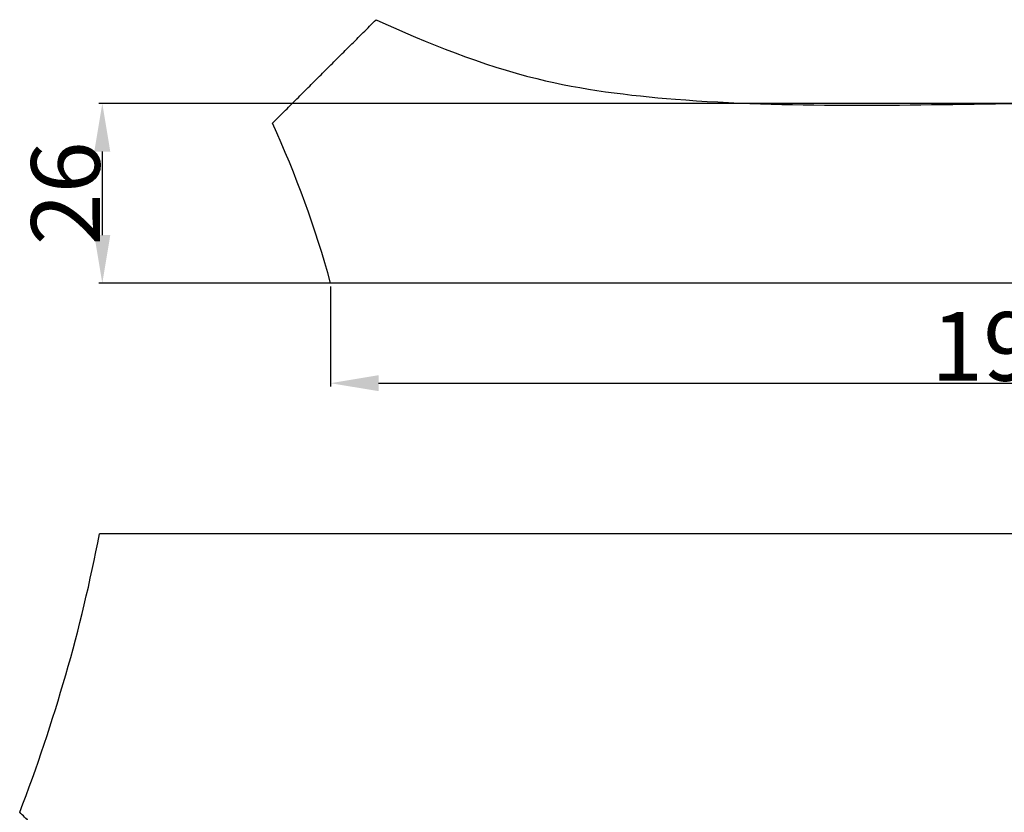
# Model space of a CAD drawing. Units: millimetres. Extents: x 0 to 1100, y 23 to 1023.
# Drawn here: x 378 to 522, y 678 to 794 of the extents above; entities that cross this region are included whole.
import ezdxf

# ---------------------------------------------------------------- set-up
doc = ezdxf.new("R2010")
doc.units = ezdxf.units.MM
doc.header["$MEASUREMENT"] = 0
doc.layers.add('Default', color=7, linetype='Continuous', true_color=0x000000)
doc.styles.add('Arial', font='arial.ttf')
doc.dimstyles.new('Default', dxfattribs={"dimtxt": 10, "dimasz": 7, "dimexe": 0.5, "dimexo": 0.5, "dimgap": 0.25, "dimtad": 1, "dimtoh": 1, "dimdec": 0, "dimzin": 1, "dimdsep": 46, "dimtxsty": 'Arial', "dimcen": 0.5, "dimazin": 0, "dimtfac": 1, "dimtdec": 4, "dimtix": 1, "dimtmove": 1, "dimatfit": 3, "dimfxl": 0, "dimtolj": 1, "dimtzin": 1, "dimarcsym": 0})

# ---------------------------------------------------------------- blocks, each defined once
blk = doc.blocks.new('*D1')
at = {"layer": 'Default', "color": 0, "lineweight": -2}
for p, q in [((423.7, 754.9), (423.7, 740.34)), ((621.38, 754.9), (621.38, 740.34)), ((430.7, 740.84), (614.38, 740.84))]:
    blk.add_line(p, q, dxfattribs=at)
at = {"layer": 'Default', "color": 0}
for points in [[(430.7, 742.01), (430.7, 739.68), (423.7, 740.84)], [(614.38, 739.68), (614.38, 742.01), (621.38, 740.84)]]:
    blk.add_solid(points, dxfattribs=at)
at = {"layer": 'Defpoints', "color": 0}
for p in [(423.7, 755.4), (621.38, 755.4), (621.38, 740.84)]:
    blk.add_point(p, dxfattribs=at)
at = {"layer": 'Default', "color": 0, "insert": (522.54, 746.2), "char_height": 10, "attachment_point": 5, "style": 'Arial'}
blk.add_mtext('\\A1;198', dxfattribs=at)
blk = doc.blocks.new('*D2')
at = {"layer": 'Default', "color": 0, "lineweight": -2}
for p, q in [((523.17, 781.58), (389.95, 781.58)), ((390.45, 774.58), (390.45, 762.4)), ((523.17, 755.4), (389.95, 755.4))]:
    blk.add_line(p, q, dxfattribs=at)
at = {"layer": 'Default', "color": 0}
for points in [[(391.61, 774.58), (389.28, 774.58), (390.45, 781.58)], [(389.28, 762.4), (391.61, 762.4), (390.45, 755.4)]]:
    blk.add_solid(points, dxfattribs=at)
at = {"layer": 'Defpoints', "color": 0}
for p in [(523.67, 781.58), (390.45, 755.4), (523.67, 755.4)]:
    blk.add_point(p, dxfattribs=at)
at = {"layer": 'Default', "color": 0, "insert": (385.09, 768.49), "char_height": 10, "attachment_point": 5, "rotation": 90, "style": 'Arial'}
blk.add_mtext('\\A1;26', dxfattribs=at)

msp = doc.modelspace()

# ---------------------------------------------------------------- linework, layer by layer
at = {"layer": 'Default'}
for points, degree in [([(415.23, 778.7), (422.78, 786.24), (430.33, 793.78)], 2), ([(423.7, 755.4), (421.51, 763.38), (418.68, 771.18), (415.23, 778.7)], 3), ([(621.38, 755.4), (522.54, 755.4), (423.7, 755.4)], 2), ([(378.42, 678.35), (383.46, 691.49), (387.39, 705.07), (390.04, 718.89)], 3), ([(653.29, 718.89), (521.66, 718.89), (390.04, 718.89)], 2), ([(401.17, 655.64), (389.79, 666.99), (378.42, 678.35)], 2)]:
    msp.add_open_spline(points, degree=degree, dxfattribs=at)
msp.add_open_spline([(430.33, 793.78), (437.9, 790.32), (452.09, 784.59), (483.62, 780.71), (507.08, 781.37), (523.67, 781.58)], degree=3, knots=[0, 0, 0, 0, 24.942385, 45.379002, 95.150327, 95.150327, 95.150327, 95.150327], dxfattribs=at)

# ---------------------------------------------------------------- dimensions: what is measured, and where the dimension line sits
dim = msp.add_linear_dim(base=(390.45, 755.4), p1=(523.67, 781.58), p2=(523.67, 755.4), angle=90, dimstyle='Default', dxfattribs=at)
dim.commit()
dim.dimension.update_dxf_attribs({"geometry": '*D2', "text_midpoint": (385.09, 768.49)})
dim = msp.add_linear_dim(base=(621.38, 740.84), p1=(423.7, 755.4), p2=(621.38, 755.4), dimstyle='Default', dxfattribs=at)
dim.commit()
dim.dimension.update_dxf_attribs({"geometry": '*D1', "text_midpoint": (522.54, 746.2)})

doc.saveas('drawing.dxf')
